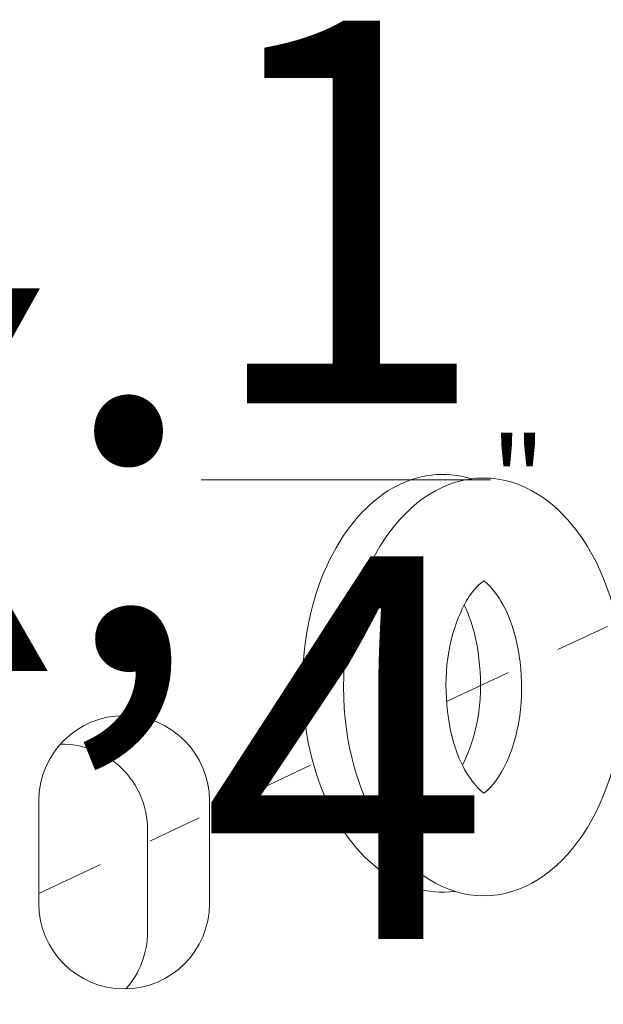
# Model space of a CAD drawing. Extents: x -25 to 527, y -37 to 393.
# Drawn here: x 239 to 240, y 8 to 10 of the extents above; entities that cross this region are included whole.
import ezdxf

# ---------------------------------------------------------------- set-up
doc = ezdxf.new("R2010")
doc.units = 0
doc.header["$LTSCALE"] = 0.1
doc.header["$MEASUREMENT"] = 0
doc.linetypes.add('CENTER', pattern=[2, 1.25, -0.25, 0.25, -0.25])
doc.layers.get('0').update_dxf_attribs({"linetype": 'CONTINUOUS', "lineweight": 15})
doc.layers.get('DEFPOINTS').update_dxf_attribs({"linetype": 'CONTINUOUS', "lineweight": 15})
doc.layers.add('TEXT', color=7, linetype='CONTINUOUS', lineweight=15)
doc.styles.add('ROMAND', font='romand.shx', dxfattribs={"oblique": 15})
doc.dimstyles.new('ROMAND-18', dxfattribs={"dimscale": 18, "dimtxt": 0.125, "dimasz": 0.125, "dimexe": 0.0625, "dimexo": 0.0625, "dimgap": 0.0625, "dimtad": 0, "dimtih": 1, "dimtoh": 1, "dimdec": 3, "dimzin": 0, "dimdsep": 46, "dimlunit": 4, "dimtxsty": 'ROMAND', "dimcen": 0, "dimadec": 0, "dimazin": 0, "dimtfac": 1, "dimtdec": 3, "dimtofl": 0, "dimtmove": 0, "dimatfit": 3, "dimfxl": 0, "dimtolj": 1, "dimtzin": 0, "dimarcsym": 0})

# ---------------------------------------------------------------- blocks, each defined once
blk = doc.blocks.new('*D156')
at = {"layer": 'DEFPOINTS', "color": 0}
for p in [(240.5087, 9.3807), (240.5087, 9.0197)]:
    blk.add_point(p, dxfattribs=at)
at = {"layer": 'TEXT', "color": 0, "lineweight": -2}
for p, q in [((240.3525, 10.332), (240.5087, 10.332)), ((240.5087, 10.332), (240.5087, 9.537))]:
    blk.add_line(p, q, dxfattribs=at)
at = {"layer": 'TEXT', "color": 0}
blk.add_solid([(240.4827, 9.537), (240.5348, 9.537), (240.5087, 9.3807)], dxfattribs=at)
at = {"layer": 'TEXT', "color": 0, "insert": (239.3236, 10.332), "char_height": 0.15625, "attachment_point": 5, "style": 'ROMAND'}
blk.add_mtext('\\A1;\\A1;{\\H0.7X;\\S1/4;}"-20x 1"\\PS.S. HEX HEAD\\PCAP SCREW w/\\P\\A1;{\\H0.7X;\\S1/4;}" S.S. FLAT\\PWASHER\\P(SET OF 2)', dxfattribs=at)

msp = doc.modelspace()

# ---------------------------------------------------------------- linework, layer by layer
at = {"linetype": 'CENTER'}
for p, q in [((239.8638, 9.0341), (240.2993, 9.2375)), ((239.1174, 8.6828), (239.6201, 8.9202))]:
    msp.add_line(p, q, dxfattribs=at)
for points in [[(239.7355, 14.4043, 0.509151), (237.7737, 12.9772), (237.7737, 9.4772, 0.956475), (240.7677, 9.3439, 0.903772)], [(238.5901, 14.3123, 0.304125), (237.6601, 12.9249), (237.6601, 9.4249, 0.560673), (239.8438, 8.0897, 0.560673)]]:
    msp.add_lwpolyline(points, format="xyb")
msp.add_lwpolyline([(239.1174, 8.8522), (239.1174, 8.6647, 1), (239.4299, 8.6647), (239.4299, 8.8522, 1)], format="xyb", close=True)
at = {"color": 8}
msp.add_lwpolyline([(239.2768, 8.5084, 0.183972), (239.3164, 8.6124), (239.3164, 8.7999, 0.420087), (239.157, 8.9561, 0.420087)], format="xyb", dxfattribs=at)
msp.add_ellipse((239.8568, 9.0675), major_axis=(0, -0.3822), ratio=0.671283, start_param=2.934781, end_param=6.370605)
msp.add_ellipse((239.9319, 9.0608), major_axis=(0, -0.3822), ratio=0.671283)
for points, knots in [([(239.9319, 9.2548), (239.9264, 9.2514), (239.913, 9.24), (239.8868, 9.195), (239.8744, 9.1623), (239.857, 9.0631), (239.8642, 8.9897), (239.9, 8.8954), (239.924, 8.8717), (239.9319, 8.8668)], [3.534517, 3.534517, 3.534517, 3.534517, 3.995654, 3.995654, 4.456791, 4.456791, 5.226829, 5.226829, 5.890261, 5.890261, 5.890261, 5.890261]), ([(239.9319, 8.8668), (239.9375, 8.8702), (239.9508, 8.8816), (239.9771, 8.9266), (239.9895, 8.9593), (240.0069, 9.0585), (239.9997, 9.1319), (239.9639, 9.2262), (239.9399, 9.2499), (239.9319, 9.2548)], [0.392924, 0.392924, 0.392924, 0.392924, 0.854061, 0.854061, 1.315198, 1.315198, 2.085237, 2.085237, 2.748669, 2.748669, 2.748669, 2.748669]), ([(239.8928, 8.9178), (239.9044, 8.9398), (239.915, 8.9697), (239.9318, 9.0652), (239.9246, 9.1386), (239.9024, 9.1969), (239.8993, 9.204), (239.896, 9.2105)], [0.899718, 0.899718, 0.899718, 0.899718, 1.315198, 1.315198, 2.085237, 2.085237, 2.202553, 2.202553, 2.202553, 2.202553])]:
    msp.add_open_spline(points, degree=3, knots=knots)

# ---------------------------------------------------------------- dimensions: what is measured, and where the dimension line sits
at = {"layer": 'TEXT'}
dim = msp.add_diameter_dim_2p(p1=(240.5087, 9.0197), p2=(240.5087, 9.3807), text='\\A1;{\\H0.7X;\\S1/4;}"-20x 1"\\PS.S. HEX HEAD\\PCAP SCREW w/\\P\\A1;{\\H0.7X;\\S1/4;}" S.S. FLAT\\PWASHER\\P(SET OF 2)', dimstyle='ROMAND-18', override={"dimscale": 1.25}, dxfattribs=at)
dim.commit()
dim.dimension.update_dxf_attribs({"geometry": '*D156', "text_midpoint": (239.3236, 10.332), "dimtype": 163})

doc.saveas('drawing.dxf')
